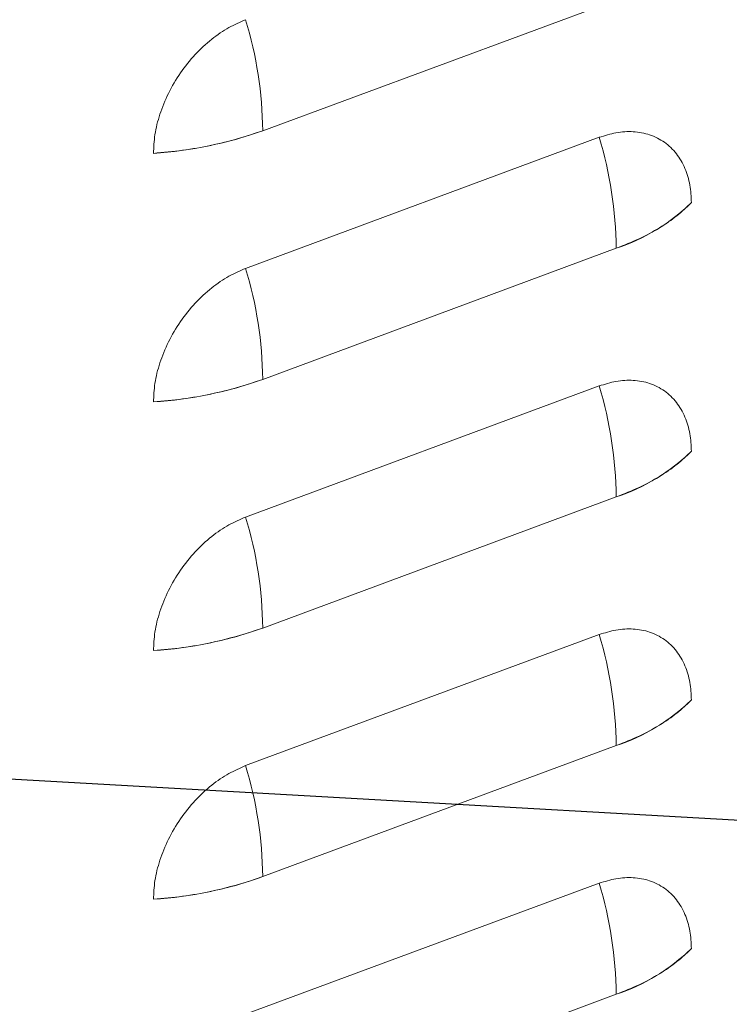
# Model space of a CAD drawing. Extents: x 5.89 to 15.59, y 5.07 to 11.98.
# Drawn here: x 10.18 to 10.32, y 7.58 to 7.78 of the extents above; entities that cross this region are included whole.
import ezdxf

# ---------------------------------------------------------------- set-up
doc = ezdxf.new("R2010")
doc.units = 0
doc.header["$LTSCALE"] = 0.2
doc.header["$MEASUREMENT"] = 0
doc.dimstyles.get("Standard").update_dxf_attribs({"dimtxt": 0.18, "dimasz": 0.18, "dimexe": 0.18, "dimexo": 0.0625, "dimgap": 0.09, "dimtad": 0, "dimtih": 1, "dimtoh": 1, "dimdec": 4, "dimzin": 0, "dimdsep": 46, "dimtxsty": 'Standard', "dimcen": 0.09, "dimadec": 0, "dimazin": 0, "dimtfac": 1, "dimtdec": 4, "dimtofl": 0, "dimtmove": 0, "dimatfit": 3, "dimfxl": 1, "dimtolj": 1, "dimtzin": 0, "dimarcsym": 0})

# ---------------------------------------------------------------- blocks, each defined once
blk = doc.blocks.new('A$C65861096')
at = {"color": 7, "linetype": 'Continuous', "lineweight": 18}
for p, q in [((2.262170624833347, 2.455885377242286), (2.334935781762782, 2.482833235858823)), ((2.331420843682364, 2.454520073211047), (2.258655686752929, 2.427572214594509)), ((2.258655686752929, 2.427572214594509), (2.331420843682364, 2.454520073211047)), ((2.262170624833347, 2.40474214473533), (2.334935781762782, 2.431690003351868)), ((2.331420843682364, 2.403376840704091), (2.258655686752929, 2.376428982087553)), ((2.258655686752929, 2.376428982087553), (2.331420843682364, 2.403376840704091)), ((2.262170624833347, 2.353598912228378), (2.334935781762782, 2.380546770844916)), ((2.258655686752929, 2.325285749580598), (2.331420843682364, 2.352233608197135)), ((2.331420843682364, 2.352233608197135), (2.258655686752929, 2.325285749580598)), ((2.262170624833347, 2.302455679721419), (2.334935781762782, 2.329403538337957)), ((2.331420843682364, 2.30109037569018), (2.258655686752929, 2.274142517073642)), ((2.258655686752929, 2.274142517073642), (2.331420843682364, 2.30109037569018)), ((2.262170624833347, 2.251312447214467), (2.334935781762782, 2.278260305831004))]:
    blk.add_line(p, q, dxfattribs=at)
for centre, radius, start, end in [((2.180086018038532, 2.454933173826731), 0.08209012951630687, 0.6646165717313419, 16.8405525420613), ((2.234211407902835, 2.53428128922242), 0.08323242653295847, 273.7626954816089, 289.6283317403801), ((2.252851174967878, 2.430737799936306), 0.08209012951639487, 0.664616571735617, 16.84055254204853), ((2.321954073915839, 2.470467881764474), 0.04089313625544432, 288.5090501199558, 314.0823022203057), ((2.180086018038518, 2.403789941319772), 0.08209012951632129, 0.6646165717330722, 16.84055254206075), ((2.234211407902857, 2.483138056715397), 0.08323242653288611, 273.7626954815975, 289.6283317403822), ((2.252851174967917, 2.379594567429358), 0.08209012951635573, 0.6646165717321562, 16.84055254205225), ((2.321954073915835, 2.419324649257526), 0.0408931362554513, 288.509050119955, 314.0823022202997), ((2.180086018038475, 2.352646708812816), 0.08209012951636467, 0.6646165717358204, 16.84055254205363), ((2.234211407902857, 2.431994824208402), 0.08323242653285008, 273.7626954815992, 289.6283317403911), ((2.252851174967867, 2.328451334922395), 0.0820901295164058, 0.664616571737347, 16.84055254204809), ((2.321954073915846, 2.368181416750552), 0.04089313625543047, 288.5090501199502, 314.0823022203091), ((2.180086018038546, 2.301503476305868), 0.08209012951629366, 0.66461657172951, 16.84055254206342), ((2.234211407902842, 2.380851591701532), 0.08323242653293601, 273.762695481605, 289.6283317403805), ((2.252851174967914, 2.277308102415446), 0.08209012951635844, 0.6646165717327667, 16.84055254205225), ((2.321954073915853, 2.317038184243586), 0.04089313625541849, 288.5090501199468, 314.082302220313)]:
    blk.add_arc(centre, radius, start, end, dxfattribs=at)
for points, knots in [([(2.258655686752929, 2.478715447101465), (2.257497927379672, 2.478220313692049), (2.255113059298376, 2.477200388575156), (2.251575304434381, 2.474752042270673), (2.248173145277368, 2.471604781830067), (2.24513826904, 2.467819946738867), (2.242669235196749, 2.463634852681455), (2.240918015408381, 2.459319770084299), (2.239861910038156, 2.455115983623347), (2.239735055012465, 2.452498811674626), (2.239673471901773, 2.451228277937844)], [0, 0, 0, 0, 0.116516032421799, 0.2400113297291934, 0.3686408137627776, 0.4999999999999921, 0.6313591862372231, 0.7599886702708074, 0.8834839675781945, 1, 1, 1, 1]), ([(2.239673471901773, 2.451228277937844), (2.239735055012465, 2.452498811674626), (2.239861910038156, 2.455115983623347), (2.240918015408381, 2.459319770084303), (2.242669235196749, 2.463634852681455), (2.24513826904, 2.467819946738867), (2.248173145277368, 2.47160478183007), (2.251575304434381, 2.474752042270673), (2.255113059298376, 2.477200388575156), (2.257497927379672, 2.478220313692049), (2.258655686752929, 2.478715447101465)], [0, 0, 0, 0, 0.1165160324218055, 0.240011329729196, 0.368640813762775, 0.5000000000000062, 0.6313591862372244, 0.7599886702708166, 0.8834839675782015, 1, 1, 1, 1]), ([(2.239673471901773, 2.451228277937844), (2.241690800453176, 2.451414170094168), (2.245725286759422, 2.451785938668298), (2.25153616210739, 2.452814939477641), (2.257101413265493, 2.454140827431793), (2.260480741673339, 2.455303810403521), (2.262170624833347, 2.455885377242286)], [0, 0, 0, 0, 0.2500105009305622, 0.499999834791409, 0.7499675209941848, 1, 1, 1, 1]), ([(2.350403058533521, 2.441092656369101), (2.350341475422828, 2.442317576709847), (2.350214620397134, 2.44484078964188), (2.349158515026913, 2.448262339675352), (2.347407295238545, 2.451280328299106), (2.344938261395294, 2.453636657663768), (2.341903385157922, 2.45517361975601), (2.338501226000909, 2.455800967979755), (2.334963471136918, 2.455628969000372), (2.332578603055621, 2.454882469345137), (2.331420843682364, 2.454520073211047)], [0, 0, 0, 0, 0.1165160324218051, 0.2400113297291974, 0.3686408137627812, 0.5000000000000072, 0.631359186237225, 0.7599886702708061, 0.8834839675782018, 0.9999999999999999, 0.9999999999999999, 0.9999999999999999, 0.9999999999999999]), ([(2.331420843682364, 2.454520073211047), (2.332578603055621, 2.454882469345137), (2.334963471136918, 2.455628969000372), (2.338501226000909, 2.455800967979755), (2.341903385157922, 2.45517361975601), (2.344938261395294, 2.453636657663765), (2.347407295238545, 2.451280328299106), (2.349158515026913, 2.448262339675352), (2.350214620397134, 2.44484078964188), (2.350341475422828, 2.442317576709847), (2.350403058533521, 2.441092656369101)], [0, 0, 0, 0, 0.11651603242181, 0.2400113297291944, 0.368640813762773, 0.5000000000000001, 0.6313591862372234, 0.7599886702708022, 0.8834839675781947, 1, 1, 1, 1]), ([(2.334935781762782, 2.431690003351868), (2.336540820219808, 2.432328691384239), (2.339750761243776, 2.433606013374654), (2.34390953284789, 2.435881220052984), (2.347572154030582, 2.438360592049733), (2.349459342181751, 2.440181889591344), (2.350403058533521, 2.441092656369101)], [0, 0, 0, 0, 0.2500105009263658, 0.4999998347913332, 0.7499675209899542, 1, 1, 1, 1]), ([(2.258655686752929, 2.427572214594509), (2.257497927379672, 2.427077081185089), (2.255113059298376, 2.4260571560682), (2.251575304434381, 2.423608809763721), (2.248173145277368, 2.420461549323115), (2.24513826904, 2.416676714231912), (2.242669235196749, 2.412491620174503), (2.240918015408381, 2.408176537577347), (2.239861910038156, 2.403972751116392), (2.239735055012465, 2.401355579167671), (2.239673471901773, 2.400085045430892)], [0, 0, 0, 0, 0.1165160324217974, 0.2400113297291946, 0.3686408137627756, 0.4999999999999932, 0.6313591862372191, 0.7599886702708029, 0.883483967578195, 1, 1, 1, 1]), ([(2.239673471901773, 2.400085045430892), (2.239735055012465, 2.401355579167671), (2.239861910038156, 2.403972751116392), (2.240918015408381, 2.408176537577347), (2.242669235196749, 2.412491620174503), (2.24513826904, 2.416676714231912), (2.248173145277368, 2.420461549323115), (2.251575304434381, 2.423608809763717), (2.255113059298376, 2.4260571560682), (2.257497927379672, 2.427077081185089), (2.258655686752929, 2.427572214594509)], [0, 0, 0, 0, 0.1165160324218054, 0.2400113297292013, 0.3686408137627749, 0.5000000000000058, 0.6313591862372276, 0.759988670270817, 0.8834839675782016, 1, 1, 1, 1]), ([(2.239673471901773, 2.400085045430892), (2.241690800453176, 2.400270937587209), (2.245725286759422, 2.400642706161342), (2.25153616210739, 2.401671706970685), (2.257101413265493, 2.402997594924834), (2.260480741673335, 2.404160577896565), (2.262170624833347, 2.40474214473533)], [0, 0, 0, 0, 0.2500105009305786, 0.4999998347914086, 0.7499675209941846, 1, 1, 1, 1]), ([(2.350403058533521, 2.389949423862141), (2.350341475422828, 2.391174344202895), (2.350214620397134, 2.393697557134928), (2.349158515026913, 2.397119107168393), (2.347407295238545, 2.40013709579215), (2.344938261395294, 2.402493425156813), (2.341903385157922, 2.404030387249055), (2.338501226000909, 2.404657735472799), (2.334963471136918, 2.404485736493417), (2.332578603055621, 2.403739236838184), (2.331420843682364, 2.403376840704091)], [0, 0, 0, 0, 0.1165160324218059, 0.2400113297291878, 0.3686408137627726, 0.4999999999999921, 0.6313591862372235, 0.7599886702708056, 0.8834839675782005, 1, 1, 1, 1]), ([(2.331420843682364, 2.403376840704091), (2.332578603055621, 2.403739236838184), (2.334963471136918, 2.404485736493417), (2.338501226000913, 2.404657735472799), (2.341903385157922, 2.404030387249051), (2.344938261395294, 2.402493425156813), (2.347407295238545, 2.40013709579215), (2.349158515026913, 2.397119107168397), (2.350214620397134, 2.393697557134928), (2.350341475422828, 2.391174344202895), (2.350403058533521, 2.389949423862145)], [0, 0, 0, 0, 0.1165160324218107, 0.2400113297291959, 0.3686408137627753, 0.5000000000000031, 0.6313591862372273, 0.7599886702708121, 0.883483967578194, 1, 1, 1, 1]), ([(2.334935781762782, 2.380546770844916), (2.336540820219808, 2.381185458877283), (2.339750761243776, 2.382462780867698), (2.34390953284789, 2.384737987546028), (2.347572154030582, 2.387217359542781), (2.349459342181751, 2.389038657084392), (2.350403058533521, 2.389949423862141)], [0, 0, 0, 0, 0.2500105009263657, 0.4999998347913504, 0.7499675209899543, 1, 1, 1, 1]), ([(2.239673471901773, 2.348941812923936), (2.239735055012465, 2.350212346660715), (2.239861910038156, 2.35282951860944), (2.240918015408381, 2.357033305070392), (2.242669235196749, 2.361348387667547), (2.24513826904, 2.365533481724956), (2.248173145277368, 2.369318316816159), (2.251575304434381, 2.372465577256762), (2.255113059298376, 2.374913923561245), (2.257497927379672, 2.375933848678137), (2.258655686752929, 2.376428982087553)], [0, 0, 0, 0, 0.1165160324218062, 0.2400113297291917, 0.3686408137627714, 0.5000000000000033, 0.6313591862372224, 0.7599886702708153, 0.8834839675782008, 1, 1, 1, 1]), ([(2.258655686752929, 2.376428982087553), (2.257497927379672, 2.375933848678137), (2.255113059298376, 2.374913923561245), (2.251575304434381, 2.372465577256762), (2.248173145277368, 2.369318316816159), (2.24513826904, 2.365533481724956), (2.242669235196745, 2.361348387667547), (2.240918015408381, 2.357033305070392), (2.239861910038156, 2.35282951860944), (2.239735055012465, 2.350212346660715), (2.239673471901773, 2.348941812923936)], [0, 0, 0, 0, 0.1165160324217997, 0.2400113297291948, 0.3686408137627771, 0.5000000000000089, 0.6313591862372286, 0.7599886702708083, 0.8834839675781938, 1, 1, 1, 1]), ([(2.239673471901773, 2.348941812923936), (2.241690800453176, 2.349127705080257), (2.245725286759422, 2.34949947365439), (2.25153616210739, 2.350528474463729), (2.25710141326549, 2.351854362417882), (2.260480741673335, 2.35301734538961), (2.262170624833347, 2.353598912228378)], [0, 0, 0, 0, 0.2500105009305786, 0.4999998347914086, 0.7499675209941846, 1, 1, 1, 1]), ([(2.331420843682364, 2.352233608197135), (2.332578603055621, 2.352596004331225), (2.334963471136918, 2.353342503986461), (2.338501226000913, 2.353514502965844), (2.341903385157922, 2.352887154742099), (2.344938261395294, 2.351350192649857), (2.347407295238545, 2.348993863285195), (2.349158515026913, 2.345975874661441), (2.350214620397134, 2.342554324627972), (2.350341475422828, 2.340031111695939), (2.350403058533521, 2.338806191355189)], [0, 0, 0, 0, 0.1165160324218109, 0.2400113297291958, 0.3686408137627721, 0.5000000000000033, 0.6313591862372225, 0.759988670270807, 0.8834839675781944, 1, 1, 1, 1]), ([(2.350403058533521, 2.338806191355189), (2.350341475422828, 2.340031111695939), (2.350214620397134, 2.342554324627972), (2.349158515026913, 2.345975874661441), (2.347407295238545, 2.348993863285195), (2.344938261395294, 2.351350192649853), (2.341903385157922, 2.352887154742099), (2.338501226000909, 2.353514502965844), (2.334963471136918, 2.353342503986461), (2.332578603055621, 2.352596004331225), (2.331420843682364, 2.352233608197135)], [0, 0, 0, 0, 0.1165160324217998, 0.2400113297291928, 0.3686408137627774, 0.500000000000004, 0.6313591862372224, 0.7599886702708043, 0.8834839675782007, 1, 1, 1, 1]), ([(2.334935781762782, 2.329403538337957), (2.336540820219808, 2.330042226370328), (2.339750761243776, 2.331319548360742), (2.34390953284789, 2.333594755039073), (2.347572154030582, 2.336074127035825), (2.349459342181751, 2.337895424577432), (2.350403058533521, 2.338806191355189)], [0, 0, 0, 0, 0.2500105009263655, 0.4999998347913501, 0.7499675209899708, 1, 1, 1, 1]), ([(2.258655686752929, 2.325285749580598), (2.257497927379672, 2.324790616171182), (2.255113059298376, 2.323770691054293), (2.251575304434381, 2.321322344749809), (2.248173145277368, 2.318175084309203), (2.24513826904, 2.314390249218), (2.242669235196749, 2.310205155160592), (2.240918015408381, 2.305890072563436), (2.239861910038156, 2.30168628610248), (2.239735055012465, 2.29906911415376), (2.239673471901773, 2.29779858041698)], [0, 0, 0, 0, 0.1165160324217993, 0.240011329729194, 0.3686408137627758, 0.499999999999998, 0.6313591862372248, 0.759988670270804, 0.8834839675782001, 1, 1, 1, 1]), ([(2.239673471901773, 2.29779858041698), (2.239735055012465, 2.299069114153763), (2.239861910038156, 2.301686286102484), (2.240918015408381, 2.305890072563436), (2.242669235196749, 2.310205155160592), (2.24513826904, 2.314390249218), (2.248173145277368, 2.318175084309203), (2.251575304434381, 2.321322344749809), (2.255113059298376, 2.323770691054293), (2.257497927379672, 2.324790616171182), (2.258655686752929, 2.325285749580598)], [0, 0, 0, 0, 0.1165160324218059, 0.2400113297291968, 0.3686408137627761, 0.5000000000000031, 0.6313591862372255, 0.7599886702708154, 0.8834839675782005, 1, 1, 1, 1]), ([(2.239673471901773, 2.29779858041698), (2.241690800453176, 2.297984472573301), (2.245725286759422, 2.298356241147435), (2.25153616210739, 2.299385241956777), (2.257101413265493, 2.300711129910926), (2.260480741673335, 2.301874112882654), (2.262170624833347, 2.302455679721419)], [0, 0, 0, 0, 0.2500105009305786, 0.4999998347914086, 0.7499675209941846, 1, 1, 1, 1]), ([(2.350403058533521, 2.287662958848234), (2.350341475422828, 2.288887879188984), (2.350214620397134, 2.291411092121017), (2.349158515026913, 2.294832642154482), (2.347407295238545, 2.297850630778239), (2.344938261395294, 2.300206960142901), (2.341903385157922, 2.301743922235143), (2.338501226000913, 2.302371270458888), (2.334963471136918, 2.302199271479505), (2.332578603055621, 2.301452771824273), (2.331420843682364, 2.30109037569018)], [0, 0, 0, 0, 0.1165160324217999, 0.2400113297291873, 0.3686408137627771, 0.4999999999999965, 0.6313591862372241, 0.759988670270806, 0.8834839675782007, 1, 1, 1, 1]), ([(2.331420843682364, 2.30109037569018), (2.332578603055621, 2.301452771824273), (2.334963471136918, 2.302199271479505), (2.338501226000913, 2.302371270458888), (2.341903385157922, 2.301743922235143), (2.344938261395294, 2.300206960142901), (2.347407295238545, 2.297850630778239), (2.349158515026913, 2.294832642154486), (2.350214620397134, 2.291411092121017), (2.350341475422828, 2.288887879188984), (2.350403058533521, 2.287662958848234)], [0, 0, 0, 0, 0.1165160324218115, 0.2400113297291971, 0.368640813762774, 0.500000000000006, 0.6313591862372213, 0.7599886702708116, 0.8834839675781996, 1, 1, 1, 1]), ([(2.334935781762782, 2.278260305831004), (2.336540820219808, 2.278898993863372), (2.339750761243776, 2.280176315853787), (2.34390953284789, 2.282451522532117), (2.347572154030582, 2.28493089452887), (2.349459342181751, 2.28675219207048), (2.350403058533521, 2.287662958848234)], [0, 0, 0, 0, 0.2500105009263655, 0.4999998347913501, 0.7499675209899708, 1, 1, 1, 1])]:
    blk.add_open_spline(points, degree=3, knots=knots, dxfattribs=at)
blk = doc.blocks.new('A$C4B7D02C5')
at = {"color": 7, "linetype": 'Continuous', "lineweight": 18}
for p, q in [((2.262170624833331, 2.455885377242293), (2.334935781762766, 2.482833235858831)), ((2.331420843682352, 2.454520073211054), (2.258655686752917, 2.427572214594516)), ((2.258655686752917, 2.427572214594516), (2.331420843682352, 2.454520073211054)), ((2.262170624833331, 2.404742144735337), (2.334935781762766, 2.431690003351875)), ((2.331420843682352, 2.403376840704098), (2.258655686752917, 2.37642898208756)), ((2.258655686752917, 2.37642898208756), (2.331420843682352, 2.403376840704098)), ((2.262170624833331, 2.353598912228385), (2.334935781762766, 2.380546770844923)), ((2.258655686752917, 2.325285749580605), (2.331420843682352, 2.352233608197142)), ((2.331420843682352, 2.352233608197142), (2.258655686752917, 2.325285749580605)), ((2.262170624833331, 2.302455679721426), (2.334935781762766, 2.329403538337964)), ((2.331420843682352, 2.301090375690187), (2.258655686752917, 2.274142517073649)), ((2.258655686752917, 2.274142517073649), (2.331420843682352, 2.301090375690187)), ((2.262170624833331, 2.251312447214474), (2.334935781762766, 2.278260305831012))]:
    blk.add_line(p, q, dxfattribs=at)
for centre, radius, start, end in [((2.180086018038516, 2.454933173826738), 0.08209012951630687, 0.6646165717313407, 16.8405525420613), ((2.234211407902819, 2.534281289222427), 0.08323242653295847, 273.7626954816089, 289.6283317403801), ((2.252851174967866, 2.430737799936313), 0.08209012951639487, 0.6646165717356176, 16.84055254204855), ((2.321954073915826, 2.470467881764481), 0.04089313625544432, 288.5090501199558, 314.0823022203057), ((2.180086018038502, 2.403789941319779), 0.08209012951632129, 0.6646165717330732, 16.84055254206075), ((2.234211407902841, 2.483138056715404), 0.08323242653288611, 273.7626954815975, 289.6283317403822), ((2.252851174967901, 2.379594567429365), 0.08209012951635573, 0.6646165717321573, 16.84055254205225), ((2.321954073915819, 2.419324649257533), 0.0408931362554513, 288.509050119955, 314.0823022202997), ((2.180086018038459, 2.352646708812824), 0.08209012951636467, 0.664616571735821, 16.84055254205363), ((2.234211407902841, 2.43199482420841), 0.08323242653285008, 273.7626954815992, 289.6283317403911), ((2.252851174967851, 2.328451334922402), 0.0820901295164058, 0.6646165717373476, 16.84055254204809), ((2.321954073915833, 2.368181416750559), 0.04089313625543047, 288.5090501199502, 314.0823022203091), ((2.18008601803853, 2.301503476305875), 0.08209012951629366, 0.6646165717295089, 16.84055254206342), ((2.234211407902826, 2.380851591701539), 0.08323242653293601, 273.762695481605, 289.6283317403805), ((2.252851174967901, 2.277308102415454), 0.08209012951635844, 0.6646165717327679, 16.84055254205225), ((2.32195407391584, 2.317038184243593), 0.04089313625541849, 288.5090501199468, 314.082302220313)]:
    blk.add_arc(centre, radius, start, end, dxfattribs=at)
for points, knots in [([(2.258655686752917, 2.478715447101472), (2.25749792737966, 2.478220313692056), (2.25511305929836, 2.477200388575163), (2.251575304434368, 2.47475204227068), (2.248173145277356, 2.471604781830074), (2.245138269039984, 2.467819946738874), (2.242669235196736, 2.463634852681462), (2.240918015408369, 2.459319770084306), (2.239861910038144, 2.455115983623354), (2.239735055012453, 2.452498811674634), (2.23967347190176, 2.451228277937851)], [0, 0, 0, 0, 0.116516032421799, 0.2400113297291934, 0.3686408137627776, 0.4999999999999921, 0.6313591862372231, 0.7599886702708074, 0.8834839675781945, 1, 1, 1, 1]), ([(2.23967347190176, 2.451228277937851), (2.239735055012453, 2.452498811674634), (2.239861910038144, 2.455115983623354), (2.240918015408369, 2.45931977008431), (2.242669235196736, 2.463634852681462), (2.245138269039984, 2.467819946738874), (2.248173145277356, 2.471604781830077), (2.251575304434368, 2.47475204227068), (2.25511305929836, 2.477200388575163), (2.25749792737966, 2.478220313692056), (2.258655686752917, 2.478715447101472)], [0, 0, 0, 0, 0.1165160324218055, 0.240011329729196, 0.368640813762775, 0.5000000000000062, 0.6313591862372244, 0.7599886702708166, 0.8834839675782015, 1, 1, 1, 1]), ([(2.23967347190176, 2.451228277937851), (2.241690800453163, 2.451414170094175), (2.245725286759409, 2.451785938668305), (2.251536162107378, 2.452814939477648), (2.257101413265481, 2.4541408274318), (2.260480741673327, 2.455303810403528), (2.262170624833331, 2.455885377242293)], [0, 0, 0, 0, 0.2500105009305622, 0.499999834791409, 0.7499675209941848, 1, 1, 1, 1]), ([(2.350403058533509, 2.441092656369108), (2.350341475422816, 2.442317576709854), (2.350214620397118, 2.444840789641887), (2.3491585150269, 2.44826233967536), (2.347407295238533, 2.451280328299113), (2.344938261395278, 2.453636657663775), (2.341903385157906, 2.455173619756017), (2.338501226000893, 2.455800967979762), (2.334963471136902, 2.455628969000379), (2.332578603055609, 2.454882469345144), (2.331420843682352, 2.454520073211054)], [0, 0, 0, 0, 0.1165160324218051, 0.2400113297291974, 0.3686408137627812, 0.5000000000000072, 0.631359186237225, 0.7599886702708061, 0.8834839675782018, 0.9999999999999999, 0.9999999999999999, 0.9999999999999999, 0.9999999999999999]), ([(2.331420843682352, 2.454520073211054), (2.332578603055609, 2.454882469345144), (2.334963471136902, 2.455628969000379), (2.338501226000893, 2.455800967979762), (2.341903385157906, 2.455173619756017), (2.344938261395278, 2.453636657663772), (2.347407295238533, 2.451280328299113), (2.3491585150269, 2.44826233967536), (2.350214620397118, 2.444840789641887), (2.350341475422816, 2.442317576709854), (2.350403058533509, 2.441092656369108)], [0, 0, 0, 0, 0.11651603242181, 0.2400113297291944, 0.368640813762773, 0.5000000000000001, 0.6313591862372234, 0.7599886702708022, 0.8834839675781947, 1, 1, 1, 1]), ([(2.334935781762766, 2.431690003351875), (2.336540820219795, 2.432328691384246), (2.339750761243764, 2.433606013374661), (2.343909532847874, 2.435881220052991), (2.347572154030566, 2.43836059204974), (2.349459342181738, 2.440181889591351), (2.350403058533509, 2.441092656369108)], [0, 0, 0, 0, 0.2500105009263658, 0.4999998347913332, 0.7499675209899542, 1, 1, 1, 1]), ([(2.258655686752917, 2.427572214594516), (2.25749792737966, 2.427077081185097), (2.25511305929836, 2.426057156068207), (2.251575304434368, 2.423608809763728), (2.248173145277356, 2.420461549323122), (2.245138269039984, 2.416676714231919), (2.242669235196736, 2.41249162017451), (2.240918015408369, 2.408176537577354), (2.239861910038144, 2.403972751116399), (2.239735055012453, 2.401355579167678), (2.23967347190176, 2.400085045430899)], [0, 0, 0, 0, 0.1165160324217974, 0.2400113297291946, 0.3686408137627756, 0.4999999999999932, 0.6313591862372191, 0.7599886702708029, 0.883483967578195, 1, 1, 1, 1]), ([(2.23967347190176, 2.400085045430899), (2.239735055012453, 2.401355579167678), (2.239861910038144, 2.403972751116399), (2.240918015408369, 2.408176537577354), (2.242669235196736, 2.41249162017451), (2.245138269039984, 2.416676714231919), (2.248173145277356, 2.420461549323122), (2.251575304434368, 2.423608809763724), (2.25511305929836, 2.426057156068207), (2.25749792737966, 2.427077081185097), (2.258655686752917, 2.427572214594516)], [0, 0, 0, 0, 0.1165160324218054, 0.2400113297292013, 0.3686408137627749, 0.5000000000000058, 0.6313591862372276, 0.759988670270817, 0.8834839675782016, 1, 1, 1, 1]), ([(2.23967347190176, 2.400085045430899), (2.241690800453163, 2.400270937587216), (2.245725286759409, 2.400642706161349), (2.251536162107378, 2.401671706970692), (2.257101413265481, 2.402997594924841), (2.260480741673319, 2.404160577896572), (2.262170624833331, 2.404742144735337)], [0, 0, 0, 0, 0.2500105009305786, 0.4999998347914086, 0.7499675209941846, 1, 1, 1, 1]), ([(2.350403058533509, 2.389949423862149), (2.350341475422816, 2.391174344202902), (2.350214620397118, 2.393697557134935), (2.3491585150269, 2.3971191071684), (2.347407295238533, 2.400137095792157), (2.344938261395278, 2.40249342515682), (2.341903385157906, 2.404030387249062), (2.338501226000893, 2.404657735472806), (2.334963471136902, 2.404485736493424), (2.332578603055609, 2.403739236838192), (2.331420843682352, 2.403376840704098)], [0, 0, 0, 0, 0.1165160324218059, 0.2400113297291878, 0.3686408137627726, 0.4999999999999921, 0.6313591862372235, 0.7599886702708056, 0.8834839675782005, 1, 1, 1, 1]), ([(2.331420843682352, 2.403376840704098), (2.332578603055609, 2.403739236838192), (2.334963471136902, 2.404485736493424), (2.338501226000901, 2.404657735472806), (2.341903385157906, 2.404030387249058), (2.344938261395278, 2.40249342515682), (2.347407295238533, 2.400137095792157), (2.3491585150269, 2.397119107168404), (2.350214620397118, 2.393697557134935), (2.350341475422816, 2.391174344202902), (2.350403058533509, 2.389949423862152)], [0, 0, 0, 0, 0.1165160324218107, 0.2400113297291959, 0.3686408137627753, 0.5000000000000031, 0.6313591862372273, 0.7599886702708121, 0.883483967578194, 1, 1, 1, 1]), ([(2.334935781762766, 2.380546770844923), (2.336540820219795, 2.38118545887729), (2.339750761243764, 2.382462780867705), (2.343909532847874, 2.384737987546035), (2.347572154030566, 2.387217359542788), (2.349459342181738, 2.389038657084399), (2.350403058533509, 2.389949423862149)], [0, 0, 0, 0, 0.2500105009263657, 0.4999998347913504, 0.7499675209899543, 1, 1, 1, 1]), ([(2.23967347190176, 2.348941812923943), (2.239735055012453, 2.350212346660722), (2.239861910038144, 2.352829518609447), (2.240918015408369, 2.357033305070399), (2.242669235196736, 2.361348387667555), (2.245138269039984, 2.365533481724963), (2.248173145277356, 2.369318316816166), (2.251575304434368, 2.372465577256769), (2.25511305929836, 2.374913923561252), (2.25749792737966, 2.375933848678144), (2.258655686752917, 2.37642898208756)], [0, 0, 0, 0, 0.1165160324218062, 0.2400113297291917, 0.3686408137627714, 0.5000000000000033, 0.6313591862372224, 0.7599886702708153, 0.8834839675782008, 1, 1, 1, 1]), ([(2.258655686752917, 2.37642898208756), (2.25749792737966, 2.375933848678144), (2.25511305929836, 2.374913923561252), (2.251575304434368, 2.372465577256769), (2.248173145277356, 2.369318316816166), (2.245138269039984, 2.365533481724963), (2.242669235196729, 2.361348387667555), (2.240918015408369, 2.357033305070399), (2.239861910038144, 2.352829518609447), (2.239735055012453, 2.350212346660722), (2.23967347190176, 2.348941812923943)], [0, 0, 0, 0, 0.1165160324217997, 0.2400113297291948, 0.3686408137627771, 0.5000000000000089, 0.6313591862372286, 0.7599886702708083, 0.8834839675781938, 1, 1, 1, 1]), ([(2.23967347190176, 2.348941812923943), (2.241690800453163, 2.349127705080264), (2.245725286759409, 2.349499473654397), (2.251536162107378, 2.350528474463736), (2.257101413265474, 2.351854362417889), (2.260480741673319, 2.353017345389617), (2.262170624833331, 2.353598912228385)], [0, 0, 0, 0, 0.2500105009305786, 0.4999998347914086, 0.7499675209941846, 1, 1, 1, 1]), ([(2.331420843682352, 2.352233608197142), (2.332578603055609, 2.352596004331232), (2.334963471136902, 2.353342503986468), (2.338501226000901, 2.353514502965851), (2.341903385157906, 2.352887154742106), (2.344938261395278, 2.351350192649864), (2.347407295238533, 2.348993863285202), (2.3491585150269, 2.345975874661448), (2.350214620397118, 2.342554324627979), (2.350341475422816, 2.340031111695946), (2.350403058533509, 2.338806191355197)], [0, 0, 0, 0, 0.1165160324218109, 0.2400113297291958, 0.3686408137627721, 0.5000000000000033, 0.6313591862372225, 0.759988670270807, 0.8834839675781944, 1, 1, 1, 1]), ([(2.350403058533509, 2.338806191355197), (2.350341475422816, 2.340031111695946), (2.350214620397118, 2.342554324627979), (2.3491585150269, 2.345975874661448), (2.347407295238533, 2.348993863285202), (2.344938261395278, 2.351350192649861), (2.341903385157906, 2.352887154742106), (2.338501226000893, 2.353514502965851), (2.334963471136902, 2.353342503986468), (2.332578603055609, 2.352596004331232), (2.331420843682352, 2.352233608197142)], [0, 0, 0, 0, 0.1165160324217998, 0.2400113297291928, 0.3686408137627774, 0.500000000000004, 0.6313591862372224, 0.7599886702708043, 0.8834839675782007, 1, 1, 1, 1]), ([(2.334935781762766, 2.329403538337964), (2.336540820219795, 2.330042226370335), (2.339750761243764, 2.331319548360749), (2.343909532847874, 2.33359475503908), (2.347572154030566, 2.336074127035833), (2.349459342181738, 2.337895424577439), (2.350403058533509, 2.338806191355197)], [0, 0, 0, 0, 0.2500105009263655, 0.4999998347913501, 0.7499675209899708, 1, 1, 1, 1]), ([(2.258655686752917, 2.325285749580605), (2.25749792737966, 2.324790616171189), (2.25511305929836, 2.3237706910543), (2.251575304434368, 2.321322344749817), (2.248173145277356, 2.31817508430921), (2.245138269039984, 2.314390249218008), (2.242669235196736, 2.310205155160599), (2.240918015408369, 2.305890072563443), (2.239861910038144, 2.301686286102488), (2.239735055012453, 2.299069114153767), (2.23967347190176, 2.297798580416988)], [0, 0, 0, 0, 0.1165160324217993, 0.240011329729194, 0.3686408137627758, 0.499999999999998, 0.6313591862372248, 0.759988670270804, 0.8834839675782001, 1, 1, 1, 1]), ([(2.23967347190176, 2.297798580416988), (2.239735055012453, 2.29906911415377), (2.239861910038144, 2.301686286102491), (2.240918015408369, 2.305890072563443), (2.242669235196736, 2.310205155160599), (2.245138269039984, 2.314390249218008), (2.248173145277356, 2.31817508430921), (2.251575304434368, 2.321322344749817), (2.25511305929836, 2.3237706910543), (2.25749792737966, 2.324790616171189), (2.258655686752917, 2.325285749580605)], [0, 0, 0, 0, 0.1165160324218059, 0.2400113297291968, 0.3686408137627761, 0.5000000000000031, 0.6313591862372255, 0.7599886702708154, 0.8834839675782005, 1, 1, 1, 1]), ([(2.23967347190176, 2.297798580416988), (2.241690800453163, 2.297984472573308), (2.245725286759409, 2.298356241147442), (2.251536162107378, 2.299385241956784), (2.257101413265481, 2.300711129910933), (2.260480741673319, 2.301874112882661), (2.262170624833331, 2.302455679721426)], [0, 0, 0, 0, 0.2500105009305786, 0.4999998347914086, 0.7499675209941846, 1, 1, 1, 1]), ([(2.350403058533509, 2.287662958848241), (2.350341475422816, 2.288887879188991), (2.350214620397118, 2.291411092121024), (2.3491585150269, 2.294832642154489), (2.347407295238533, 2.297850630778246), (2.344938261395278, 2.300206960142908), (2.341903385157906, 2.301743922235151), (2.338501226000901, 2.302371270458895), (2.334963471136902, 2.302199271479513), (2.332578603055609, 2.30145277182428), (2.331420843682352, 2.301090375690187)], [0, 0, 0, 0, 0.1165160324217999, 0.2400113297291873, 0.3686408137627771, 0.4999999999999965, 0.6313591862372241, 0.759988670270806, 0.8834839675782007, 1, 1, 1, 1]), ([(2.331420843682352, 2.301090375690187), (2.332578603055609, 2.30145277182428), (2.334963471136902, 2.302199271479513), (2.338501226000901, 2.302371270458895), (2.341903385157906, 2.301743922235151), (2.344938261395278, 2.300206960142908), (2.347407295238533, 2.297850630778246), (2.3491585150269, 2.294832642154493), (2.350214620397118, 2.291411092121024), (2.350341475422816, 2.288887879188991), (2.350403058533509, 2.287662958848241)], [0, 0, 0, 0, 0.1165160324218115, 0.2400113297291971, 0.368640813762774, 0.500000000000006, 0.6313591862372213, 0.7599886702708116, 0.8834839675781996, 1, 1, 1, 1]), ([(2.334935781762766, 2.278260305831012), (2.336540820219795, 2.278898993863379), (2.339750761243764, 2.280176315853794), (2.343909532847874, 2.282451522532124), (2.347572154030566, 2.284930894528877), (2.349459342181738, 2.286752192070487), (2.350403058533509, 2.287662958848241)], [0, 0, 0, 0, 0.2500105009263655, 0.4999998347913501, 0.7499675209899708, 1, 1, 1, 1])]:
    blk.add_open_spline(points, degree=3, knots=knots, dxfattribs=at)

msp = doc.modelspace()

# ---------------------------------------------------------------- block references
at = {"lineweight": 0}
for name, p in [('A$C65861096', (7.963360644978779, 5.301065323331471)), ('A$C4B7D02C5', (7.963360644978795, 5.301065323331464))]:
    msp.add_blockref(name, p, dxfattribs=at)

# ---------------------------------------------------------------- leaders
at = {"lineweight": 18, "annotation_type": 0, "has_hookline": 1, "hookline_direction": 1, "text_width": 0.6685714285714286}
msp.add_leader([(10.44026520155673, 7.608436423685064), (7.596265502037814, 7.769738252641625)], dimstyle='Standard', override={"dimscale": 0.9, "dimtxt": 0.1, "dimasz": 0.125, "dimexe": 0.1}, dxfattribs=at)

doc.saveas('drawing.dxf')
